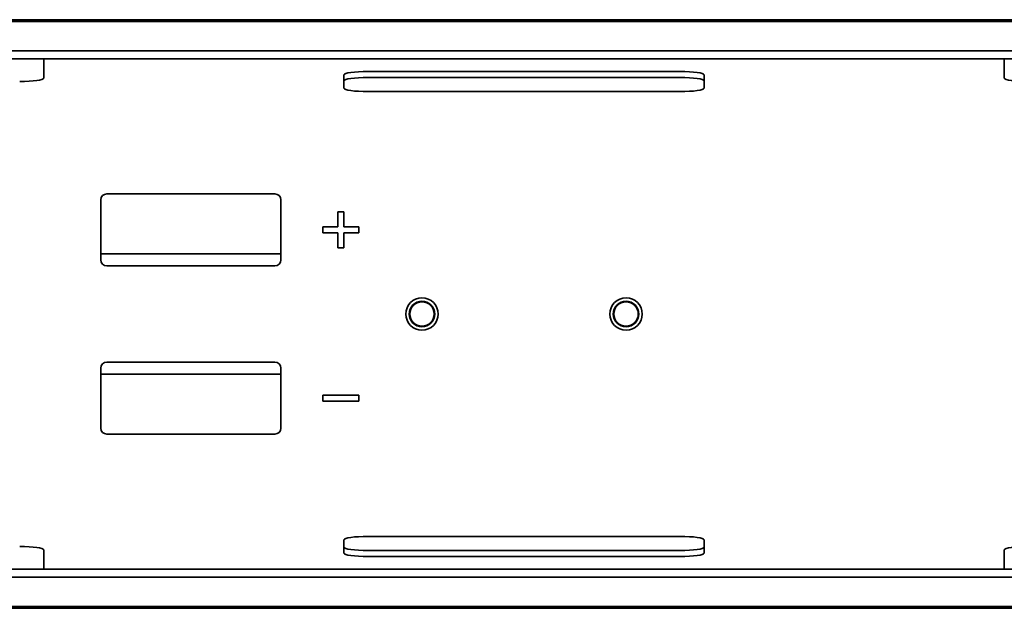
# Model space of a CAD drawing. Units: millimetres. Extents: x 35 to 2069, y 35 to 1450.
# Drawn here: x 423 to 505, y 757 to 806 of the extents above; entities that cross this region are included whole.
import ezdxf

# ---------------------------------------------------------------- set-up
doc = ezdxf.new("R2010")
doc.units = ezdxf.units.MM
doc.header["$LTSCALE"] = 5
doc.layers.add('Sichtbar (ISO)', color=7, linetype='Continuous', lineweight=35)

msp = doc.modelspace()

# ---------------------------------------------------------------- linework, layer by layer
at = {"layer": 'Sichtbar (ISO)'}
for p, q in [((324.066, 806.403), (1166.566, 806.403)), ((324.066, 806.253), (1166.566, 806.253)), ((324.066, 803.803), (1166.566, 803.803)), ((324.066, 803.153), (1166.566, 803.153)), ((424.816, 803.153), (424.816, 802.557)), ((504.816, 802.557), (504.816, 803.153)), ((424.816, 802.557), (424.816, 801.533)), ((451.816, 802.09), (477.816, 802.09)), ((504.816, 801.533), (504.816, 802.557)), ((449.816, 800.698), (449.816, 801.812)), ((477.816, 801.595), (451.816, 801.595)), ((479.816, 801.812), (479.816, 800.698)), ((477.816, 800.42), (451.816, 800.42)), ((429.566, 786.403), (429.566, 791.403)), ((430.066, 791.903), (444.066, 791.903)), ((444.566, 791.403), (444.566, 786.403)), ((449.316, 789.153), (449.316, 790.403)), ((449.316, 790.403), (449.816, 790.403)), ((449.816, 790.403), (449.816, 789.153)), ((448.066, 789.153), (449.316, 789.153)), ((448.066, 788.653), (448.066, 789.153)), ((449.816, 789.153), (451.066, 789.153)), ((451.066, 789.153), (451.066, 788.653)), ((449.316, 788.653), (448.066, 788.653)), ((449.316, 787.403), (449.316, 788.653)), ((451.066, 788.653), (449.816, 788.653)), ((449.816, 788.653), (449.816, 787.403)), ((449.816, 787.403), (449.316, 787.403)), ((444.566, 786.903), (429.566, 786.903)), ((444.066, 785.903), (430.066, 785.903)), ((429.566, 772.403), (429.566, 777.403)), ((430.066, 777.903), (444.066, 777.903)), ((444.566, 777.403), (444.566, 772.403)), ((429.566, 776.903), (444.566, 776.903)), ((448.066, 775.153), (451.066, 775.153)), ((448.066, 774.653), (448.066, 775.153)), ((451.066, 775.153), (451.066, 774.653)), ((451.066, 774.653), (448.066, 774.653)), ((444.066, 771.903), (430.066, 771.903)), ((449.816, 761.995), (449.816, 763.109)), ((451.816, 763.387), (477.816, 763.387)), ((479.816, 763.109), (479.816, 761.995)), ((424.816, 762.274), (424.816, 761.25)), ((451.816, 762.212), (477.816, 762.212)), ((504.816, 761.25), (504.816, 762.274)), ((424.816, 761.25), (424.816, 760.653)), ((477.816, 761.717), (451.816, 761.717)), ((504.816, 760.653), (504.816, 761.25)), ((324.066, 760.653), (1166.566, 760.653)), ((1166.566, 760.003), (324.066, 760.003)), ((1166.566, 757.553), (324.066, 757.553)), ((1166.566, 757.403), (324.066, 757.403))]:
    msp.add_line(p, q, dxfattribs=at)
for centre, radius in [((456.316, 781.903), 1.35), ((473.316, 781.903), 1.35), ((456.316, 781.903), 1.062), ((456.316, 781.903), 1.015), ((473.316, 781.903), 1.062), ((473.316, 781.903), 1.015)]:
    msp.add_circle(centre, radius, dxfattribs=at)
for centre, start, end in [((430.066, 791.403), 90, 180), ((444.066, 791.403), 0, 90), ((430.066, 786.403), 180, 270), ((444.066, 786.403), 270, 0), ((430.066, 777.403), 90, 180), ((444.066, 777.403), 0, 90), ((430.066, 772.403), 180, 270), ((444.066, 772.403), 270, 0)]:
    msp.add_arc(centre, 0.5, start, end, dxfattribs=at)
for centre, major_axis, start_param, end_param in [((451.816, 801.812), (-2, 0), 4.712389, 6.283185), ((477.816, 801.812), (2, 0), 0, 1.570796), ((422.816, 801.533), (2, 0), 4.712389, 6.283185), ((451.816, 801.317), (-2, 0), 4.712389, 6.283185), ((477.816, 801.317), (2, 0), 0, 1.570796), ((506.816, 801.533), (-2, 0), 0, 1.570796), ((451.816, 800.698), (-2, 0), 0, 1.570796), ((477.816, 800.698), (2, 0), 4.712389, 6.283185), ((451.816, 763.109), (-2, 0), 4.712389, 6.283185), ((477.816, 763.109), (2, 0), 0, 1.570796), ((422.816, 762.274), (2, 0), 0, 1.570796), ((451.816, 762.49), (-2, 0), 0, 1.570796), ((451.816, 761.995), (-2, 0), 0, 1.570796), ((477.816, 762.49), (2, 0), 4.712389, 6.283185), ((477.816, 761.995), (2, 0), 4.712389, 6.283185), ((506.816, 762.274), (-2, 0), 4.712389, 6.283185)]:
    msp.add_ellipse(centre, major_axis=major_axis, ratio=0.139173, start_param=start_param, end_param=end_param, dxfattribs=at)

doc.saveas('drawing.dxf')
